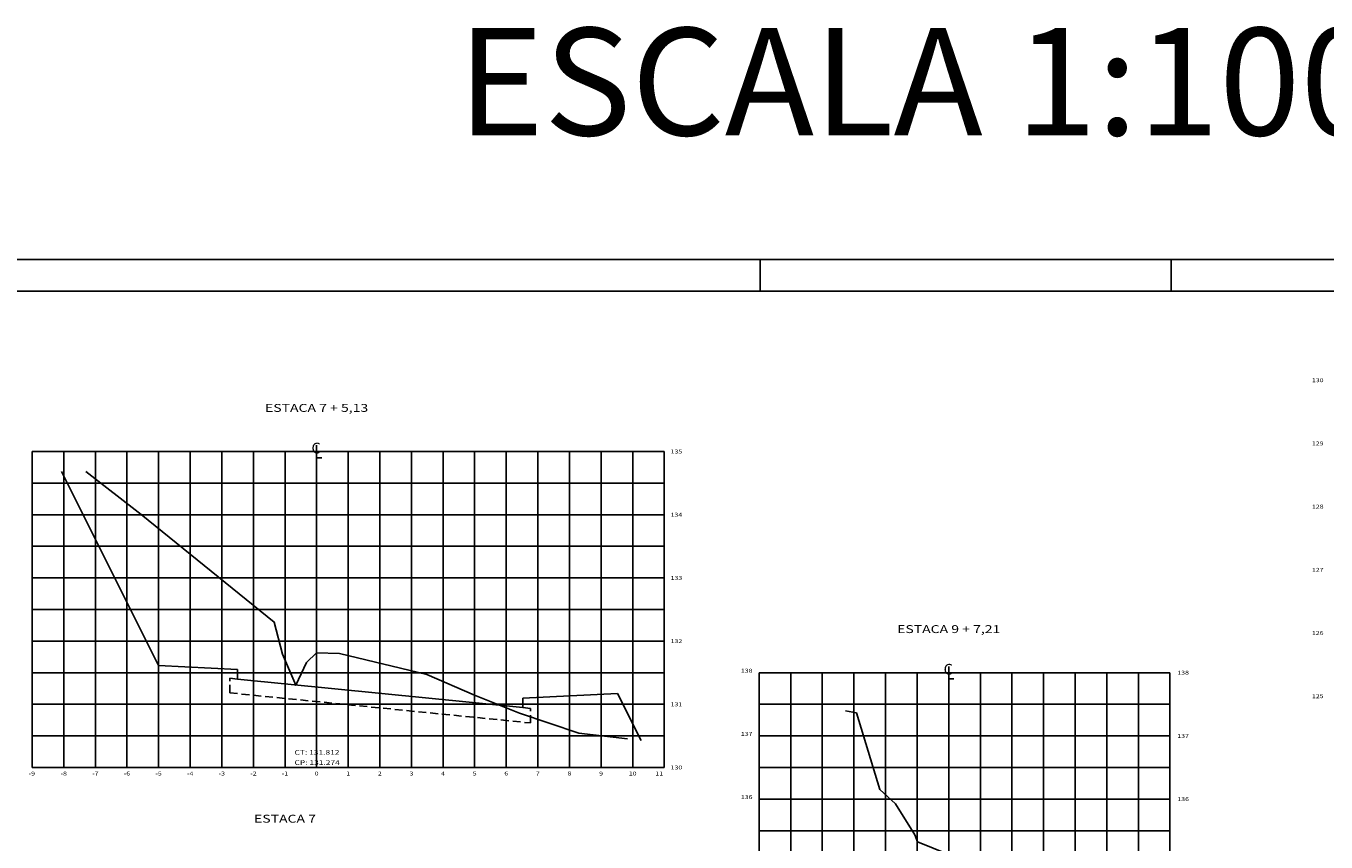
# Model space of a CAD drawing. Extents: x 184368 to 184503, y 1672064 to 1672131.
# Drawn here: x 184395 to 184436, y 1672105 to 1672131 of the extents above; entities that cross this region are included whole.
import ezdxf
from ezdxf.enums import TextEntityAlignment as Align

# ---------------------------------------------------------------- set-up
doc = ezdxf.new("R2010")
doc.units = 0
doc.header["$MEASUREMENT"] = 0
doc.linetypes.add('HIDDEN', pattern=[0.375, 0.25, -0.125])
doc.layers.get('0').update_dxf_attribs({"linetype": 'CONTINUOUS'})
for name, color, linetype in [('ESTRUTURA-PAVIMENTO', 1, 'HIDDEN'), ('FOLHA', 7, 'CONTINUOUS'), ('SELO_SMOV', 7, 'CONTINUOUS'), ('XEG', 7, 'CONTINUOUS'), ('XFG', 5, 'CONTINUOUS'), ('XGRID', 8, 'CONTINUOUS'), ('XGRIDT', 7, 'CONTINUOUS')]:
    doc.layers.add(name, color=color, linetype=linetype)
doc.styles.add('S8', font='simplex', dxfattribs={"height": 3.333})
doc.styles.add('SEÇÕES', font='simplex.shx', dxfattribs={"width": 1.3, "height": 0.125})
doc.styles.add('SIMPLEX', font='simplex.shx', dxfattribs={"height": 1})

# ---------------------------------------------------------------- blocks, each defined once
blk = doc.blocks.new('_CL')
for p, q in [((0, 0.065), (0, -0.065)), ((0, -0.065), (0.054, -0.065))]:
    blk.add_line(p, q)
at = {"style": 'S8'}
blk.add_text('C', height=0.111, dxfattribs=at).set_placement((-0.005, -0.02), align=Align.CENTER)

msp = doc.modelspace()

# ---------------------------------------------------------------- linework, layer by layer
at = {"color": 7, "linetype": 'CONTINUOUS'}
msp.add_line((184367.877, 1672123.606), (184480.838, 1672123.606), dxfattribs=at)
at = {"color": 5, "linetype": 'CONTINUOUS'}
msp.add_line((184370.377, 1672122.606), (184479.838, 1672122.606), dxfattribs=at)
at = {"layer": 'ESTRUTURA-PAVIMENTO'}
for p, q in [((184401.054, 1672109.893), (184401.054, 1672110.355)), ((184410.574, 1672108.941), (184410.574, 1672109.403))]:
    msp.add_line(p, q, dxfattribs=at)
for points in [[(184401.054, 1672110.355), (184401.304, 1672110.33)], [(184410.324, 1672109.428), (184410.574, 1672109.403)]]:
    msp.add_lwpolyline(points, dxfattribs=at)
at = {"layer": 'FOLHA', "color": 7, "linetype": 'CONTINUOUS'}
for p, q in [((184417.838, 1672123.606), (184417.838, 1672122.606)), ((184430.838, 1672123.606), (184430.838, 1672122.606))]:
    msp.add_line(p, q, dxfattribs=at)
at = {"layer": 'XEG'}
for points in [[(184396.504, 1672116.896), (184398.254, 1672115.536), (184402.464, 1672112.136), (184402.724, 1672111.116), (184403.144, 1672110.136), (184403.484, 1672110.856), (184403.804, 1672111.156), (184404.524, 1672111.136), (184407.294, 1672110.476), (184408.804, 1672109.816), (184410.224, 1672109.256), (184412.104, 1672108.616), (184413.644, 1672108.436)], [(184420.534, 1672109.32), (184420.884, 1672109.26), (184421.624, 1672106.84), (184422.124, 1672106.38), (184422.734, 1672105.4), (184422.814, 1672105.18), (184423.804, 1672104.78), (184424.744, 1672104.4), (184425.774, 1672103.88), (184426.674, 1672103.32), (184428.284, 1672102.98), (184428.654, 1672102.56), (184429.024, 1672102.3)]]:
    msp.add_lwpolyline(points, dxfattribs=at)
at = {"layer": 'XFG'}
for p, q in [((184398.804, 1672110.755), (184395.733, 1672116.896)), ((184401.304, 1672110.33), (184401.304, 1672110.63)), ((184413.324, 1672109.878), (184414.07, 1672108.386)), ((184410.324, 1672109.428), (184410.324, 1672109.728))]:
    msp.add_line(p, q, dxfattribs=at)
for points in [[(184401.304, 1672110.63), (184398.804, 1672110.755)], [(184401.304, 1672110.33), (184410.324, 1672109.428)], [(184410.324, 1672109.728), (184413.324, 1672109.878)]]:
    msp.add_lwpolyline(points, dxfattribs=at)
at = {"layer": 'XFG', "color": 1, "linetype": 'HIDDEN'}
msp.add_lwpolyline([(184401.054, 1672109.893), (184410.574, 1672108.941)], dxfattribs=at)
at = {"layer": 'XGRID'}
for p, q in [((184394.804, 1672117.532), (184414.804, 1672117.532)), ((184394.804, 1672107.532), (184394.804, 1672117.532)), ((184395.804, 1672107.532), (184395.804, 1672117.532)), ((184396.804, 1672107.532), (184396.804, 1672117.532)), ((184397.804, 1672107.532), (184397.804, 1672117.532)), ((184398.804, 1672107.532), (184398.804, 1672117.532)), ((184399.804, 1672107.532), (184399.804, 1672117.532)), ((184400.804, 1672107.532), (184400.804, 1672117.532)), ((184401.804, 1672107.532), (184401.804, 1672117.532)), ((184402.804, 1672107.532), (184402.804, 1672117.532)), ((184403.804, 1672107.532), (184403.804, 1672117.532)), ((184404.804, 1672107.532), (184404.804, 1672117.532)), ((184405.804, 1672107.532), (184405.804, 1672117.532)), ((184406.804, 1672107.532), (184406.804, 1672117.532)), ((184407.804, 1672107.532), (184407.804, 1672117.532)), ((184408.804, 1672107.532), (184408.804, 1672117.532)), ((184409.804, 1672107.532), (184409.804, 1672117.532)), ((184410.804, 1672107.532), (184410.804, 1672117.532)), ((184411.804, 1672107.532), (184411.804, 1672117.532)), ((184412.804, 1672107.532), (184412.804, 1672117.532)), ((184413.804, 1672107.532), (184413.804, 1672117.532)), ((184414.804, 1672107.532), (184414.804, 1672117.532)), ((184394.804, 1672116.532), (184414.804, 1672116.532)), ((184394.804, 1672115.532), (184413.804, 1672115.532)), ((184394.804, 1672115.532), (184414.804, 1672115.532)), ((184394.804, 1672114.532), (184414.804, 1672114.532)), ((184394.804, 1672113.532), (184414.804, 1672113.532)), ((184394.804, 1672112.532), (184414.804, 1672112.532)), ((184394.804, 1672111.532), (184414.804, 1672111.532)), ((184394.804, 1672110.532), (184414.804, 1672110.532)), ((184417.804, 1672110.532), (184430.804, 1672110.532)), ((184417.804, 1672100.532), (184417.804, 1672110.532)), ((184418.804, 1672100.532), (184418.804, 1672110.532)), ((184419.804, 1672100.532), (184419.804, 1672110.532)), ((184420.804, 1672100.532), (184420.804, 1672110.532)), ((184421.804, 1672100.532), (184421.804, 1672110.532)), ((184422.804, 1672100.532), (184422.804, 1672110.532)), ((184423.804, 1672100.532), (184423.804, 1672110.532)), ((184424.804, 1672100.532), (184424.804, 1672110.532)), ((184425.804, 1672100.532), (184425.804, 1672110.532)), ((184426.804, 1672100.532), (184426.804, 1672110.532)), ((184427.804, 1672100.532), (184427.804, 1672110.532)), ((184428.804, 1672100.532), (184428.804, 1672110.532)), ((184429.804, 1672100.532), (184429.804, 1672110.532)), ((184430.804, 1672100.532), (184430.804, 1672110.532)), ((184394.804, 1672109.532), (184414.804, 1672109.532)), ((184417.804, 1672109.532), (184430.804, 1672109.532)), ((184394.804, 1672108.532), (184414.804, 1672108.532)), ((184417.804, 1672108.532), (184430.804, 1672108.532)), ((184394.804, 1672107.532), (184414.804, 1672107.532)), ((184417.804, 1672107.532), (184430.804, 1672107.532)), ((184417.804, 1672106.532), (184430.804, 1672106.532)), ((184417.804, 1672105.532), (184430.804, 1672105.532))]:
    msp.add_line(p, q, dxfattribs=at)

# ---------------------------------------------------------------- block references
at = {"layer": 'XGRIDT', "xscale": 3.04921968787515, "yscale": 3.04921968787515, "zscale": 3.04921968787515}
for p in [(184403.804, 1672117.532), (184423.804, 1672110.532)]:
    msp.add_blockref('_CL', p, dxfattribs=at)

# ---------------------------------------------------------------- texts
at = {"layer": 'SELO_SMOV', "color": 3, "style": 'SIMPLEX'}
msp.add_text('ESCALA 1:100', height=3.4, dxfattribs=at).set_placement((184408.264, 1672127.537))
at = {"layer": 'XGRIDT', "style": 'SEÇÕES', "width": 1.3}
for s, p in [('130', (184435.663, 1672119.725)), ('129', (184435.663, 1672117.725)), ('128', (184435.663, 1672115.725)), ('127', (184435.663, 1672113.725)), ('126', (184435.663, 1672111.725)), ('138', (184417.595, 1672110.532)), ('125', (184435.663, 1672109.725)), ('137', (184417.595, 1672108.532)), ('136', (184417.595, 1672106.532))]:
    msp.add_text(s, height=0.125, dxfattribs=at).set_placement(p, align=Align.RIGHT)
at = {"layer": 'XGRIDT', "color": 6, "style": 'SEÇÕES', "width": 1.3}
for s, p in [('ESTACA 7 + 5,13', (184403.804, 1672118.786)), ('ESTACA 9 + 7,21', (184423.804, 1672111.786)), ('ESTACA 7', (184402.804, 1672105.786))]:
    msp.add_text(s, height=0.25, dxfattribs=at).set_placement(p, align=Align.CENTER)
at = {"layer": 'XGRIDT', "style": 'SEÇÕES', "width": 1.3}
for s, p in [('135', (184415.003, 1672117.469)), ('134', (184415.003, 1672115.469)), ('133', (184415.003, 1672113.469)), ('132', (184415.003, 1672111.469)), ('138', (184431.035, 1672110.469)), ('131', (184415.003, 1672109.469)), ('137', (184431.035, 1672108.469)), ('130', (184415.003, 1672107.469)), ('136', (184431.035, 1672106.469))]:
    msp.add_text(s, height=0.125, dxfattribs=at).set_placement(p)
at = {"layer": 'XGRIDT', "color": 4, "style": 'SEÇÕES', "width": 1.3}
for s, p in [('CT: 131.812', (184403.105, 1672107.936)), ('CP: 131.274', (184403.105, 1672107.611))]:
    msp.add_text(s, height=0.15, dxfattribs=at).set_placement(p)
at = {"layer": 'XGRIDT', "style": 'SEÇÕES', "width": 1.3}
for s, p in [('-9', (184394.795, 1672107.278)), ('-8', (184395.804, 1672107.278)), ('-7', (184396.804, 1672107.278)), ('-6', (184397.804, 1672107.278)), ('-5', (184398.804, 1672107.278)), ('-4', (184399.804, 1672107.278)), ('-3', (184400.804, 1672107.278)), ('-2', (184401.804, 1672107.278)), ('-1', (184402.804, 1672107.278)), ('0', (184403.804, 1672107.278)), ('1', (184404.804, 1672107.278)), ('2', (184405.804, 1672107.278)), ('3', (184406.804, 1672107.278)), ('4', (184407.804, 1672107.278)), ('5', (184408.804, 1672107.278)), ('6', (184409.804, 1672107.278)), ('7', (184410.804, 1672107.278)), ('8', (184411.804, 1672107.278)), ('9', (184412.804, 1672107.278)), ('10', (184413.804, 1672107.278)), ('11', (184414.646, 1672107.278))]:
    msp.add_text(s, height=0.125, dxfattribs=at).set_placement(p, align=Align.CENTER)

doc.saveas('drawing.dxf')
